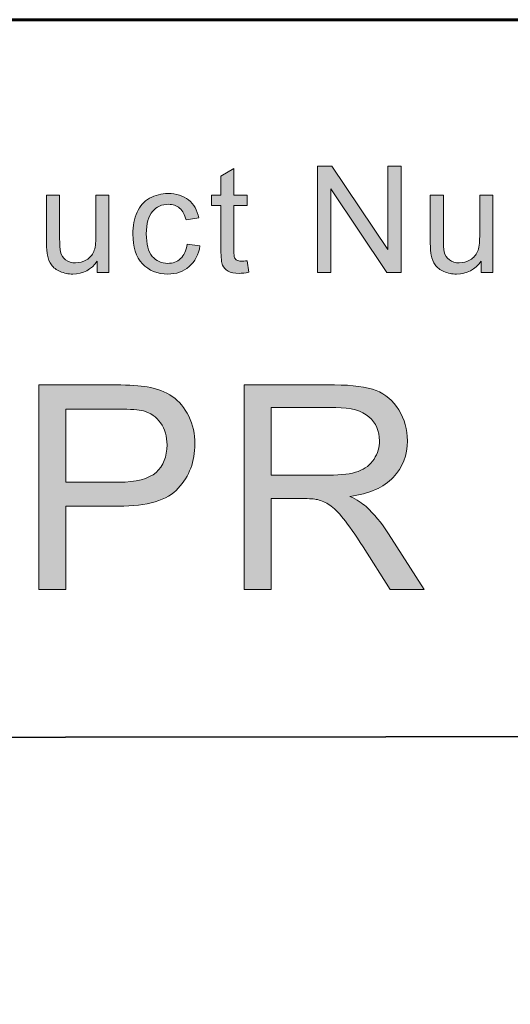
# Model space of a CAD drawing. Units: inches. Extents: x 0 to 8.5, y -11 to 0.
# Drawn here: x 3.8 to 4, y -10.5 to -10.1 of the extents above; entities that cross this region are included whole.
import ezdxf

# ---------------------------------------------------------------- set-up
doc = ezdxf.new("R2010")
doc.units = ezdxf.units.IN
doc.header["$MEASUREMENT"] = 0
doc.layers.add('Title Block', color=7, linetype='Continuous')

# ---------------------------------------------------------------- blocks, each defined once
blk = doc.blocks.new('block 4')
at = {"layer": 'Title Block', "true_color": 0x010101}
h = blk.add_hatch(color=18, dxfattribs=at)
h.dxf.hatch_style = 2
edge = h.paths.add_edge_path()
edge.add_spline(control_points=[(3.82168, -10.36742), (3.82168, -10.36742), (3.82168, -10.27794), (3.82168, -10.27794), (3.82168, -10.27794), (3.85543, -10.27794), (3.85543, -10.27794), (3.86138, -10.27794), (3.86591, -10.27823), (3.86905, -10.2788), (3.87344, -10.27953), (3.87712, -10.28092), (3.88009, -10.28297), (3.88306, -10.28503), (3.88545, -10.28791), (3.88726, -10.29161), (3.88907, -10.29532), (3.88998, -10.29938), (3.88998, -10.30382), (3.88998, -10.31143), (3.88756, -10.31787), (3.88272, -10.32313), (3.87788, -10.32841), (3.86913, -10.33104), (3.85647, -10.33104), (3.85647, -10.33104), (3.83352, -10.33104), (3.83352, -10.33104), (3.83352, -10.33104), (3.83352, -10.36742), (3.83352, -10.36742), (3.83352, -10.36742), (3.82168, -10.36742), (3.82168, -10.36742)], knot_values=[0, 0, 0, 0, 1, 1, 1, 2, 2, 2, 3, 3, 3, 4, 4, 4, 5, 5, 5, 6, 6, 6, 7, 7, 7, 8, 8, 8, 9, 9, 9, 10, 10, 10, 11, 11, 11, 11], degree=3, periodic=1)
edge = h.paths.add_edge_path()
edge.add_spline(control_points=[(3.83352, -10.32049), (3.83352, -10.32049), (3.85666, -10.32049), (3.85666, -10.32049), (3.86431, -10.32049), (3.86974, -10.31906), (3.87295, -10.3162), (3.87617, -10.31337), (3.87777, -10.30935), (3.87777, -10.30419), (3.87777, -10.30044), (3.87683, -10.29724), (3.87493, -10.29457), (3.87305, -10.29191), (3.87055, -10.29015), (3.86746, -10.28929), (3.86546, -10.28876), (3.86178, -10.28851), (3.85641, -10.28851), (3.85641, -10.28851), (3.83352, -10.28851), (3.83352, -10.28851), (3.83352, -10.28851), (3.83352, -10.32049), (3.83352, -10.32049)], knot_values=[0, 0, 0, 0, 1, 1, 1, 2, 2, 2, 3, 3, 3, 4, 4, 4, 5, 5, 5, 6, 6, 6, 7, 7, 7, 8, 8, 8, 8], degree=3, periodic=1)
h = blk.add_hatch(color=18, dxfattribs=at)
h.dxf.hatch_style = 2
edge = h.paths.add_edge_path()
edge.add_spline(control_points=[(3.91149, -10.36742), (3.91149, -10.36742), (3.91149, -10.27794), (3.91149, -10.27794), (3.91149, -10.27794), (3.95116, -10.27794), (3.95116, -10.27794), (3.95913, -10.27794), (3.9652, -10.27874), (3.96935, -10.28035), (3.9735, -10.28196), (3.97681, -10.2848), (3.9793, -10.28886), (3.98178, -10.29294), (3.98302, -10.29743), (3.98302, -10.30235), (3.98302, -10.3087), (3.98096, -10.31406), (3.97685, -10.3184), (3.97274, -10.32277), (3.9664, -10.32553), (3.95781, -10.3267), (3.96094, -10.32822), (3.96332, -10.3297), (3.96495, -10.33116), (3.96841, -10.33434), (3.97169, -10.33831), (3.97478, -10.34306), (3.97478, -10.34306), (3.99034, -10.36742), (3.99034, -10.36742), (3.99034, -10.36742), (3.97545, -10.36742), (3.97545, -10.36742), (3.97545, -10.36742), (3.96361, -10.34881), (3.96361, -10.34881), (3.96015, -10.34344), (3.9573, -10.33933), (3.95506, -10.33647), (3.95283, -10.33363), (3.95083, -10.33164), (3.94905, -10.3305), (3.94729, -10.32936), (3.94548, -10.32856), (3.94365, -10.32811), (3.94231, -10.32783), (3.94011, -10.32768), (3.93706, -10.32768), (3.93706, -10.32768), (3.92333, -10.32768), (3.92333, -10.32768), (3.92333, -10.32768), (3.92333, -10.36742), (3.92333, -10.36742), (3.92333, -10.36742), (3.91149, -10.36742), (3.91149, -10.36742)], knot_values=[0, 0, 0, 0, 1, 1, 1, 2, 2, 2, 3, 3, 3, 4, 4, 4, 5, 5, 5, 6, 6, 6, 7, 7, 7, 8, 8, 8, 9, 9, 9, 10, 10, 10, 11, 11, 11, 12, 12, 12, 13, 13, 13, 14, 14, 14, 15, 15, 15, 16, 16, 16, 17, 17, 17, 18, 18, 18, 19, 19, 19, 19], degree=3, periodic=1)
edge = h.paths.add_edge_path()
edge.add_spline(control_points=[(3.92333, -10.31742), (3.92333, -10.31742), (3.94878, -10.31742), (3.94878, -10.31742), (3.95419, -10.31742), (3.95842, -10.31687), (3.96147, -10.31576), (3.96453, -10.31463), (3.96684, -10.31284), (3.96843, -10.31038), (3.97002, -10.30792), (3.97081, -10.30524), (3.97081, -10.30235), (3.97081, -10.29812), (3.96927, -10.29465), (3.96621, -10.29192), (3.96313, -10.2892), (3.95828, -10.28783), (3.95165, -10.28783), (3.95165, -10.28783), (3.92333, -10.28783), (3.92333, -10.28783), (3.92333, -10.28783), (3.92333, -10.31742), (3.92333, -10.31742)], knot_values=[0, 0, 0, 0, 1, 1, 1, 2, 2, 2, 3, 3, 3, 4, 4, 4, 5, 5, 5, 6, 6, 6, 7, 7, 7, 8, 8, 8, 8], degree=3, periodic=1)
at = {"layer": 'Title Block', "lineweight": 0}
for points, knots in [([(3.82168, -10.36742), (3.82168, -10.36742), (3.82168, -10.27794), (3.82168, -10.27794), (3.82168, -10.27794), (3.85543, -10.27794), (3.85543, -10.27794), (3.86138, -10.27794), (3.86591, -10.27823), (3.86905, -10.2788), (3.87344, -10.27953), (3.87712, -10.28092), (3.88009, -10.28297), (3.88306, -10.28503), (3.88545, -10.28791), (3.88726, -10.29161), (3.88907, -10.29532), (3.88998, -10.29938), (3.88998, -10.30382), (3.88998, -10.31143), (3.88756, -10.31787), (3.88272, -10.32313), (3.87788, -10.32841), (3.86913, -10.33104), (3.85647, -10.33104), (3.85647, -10.33104), (3.83352, -10.33104), (3.83352, -10.33104), (3.83352, -10.33104), (3.83352, -10.36742), (3.83352, -10.36742), (3.83352, -10.36742), (3.82168, -10.36742), (3.82168, -10.36742)], [0, 0, 0, 0, 1, 1, 1, 2, 2, 2, 3, 3, 3, 4, 4, 4, 5, 5, 5, 6, 6, 6, 7, 7, 7, 8, 8, 8, 9, 9, 9, 10, 10, 10, 11, 11, 11, 11]), ([(3.91149, -10.36742), (3.91149, -10.36742), (3.91149, -10.27794), (3.91149, -10.27794), (3.91149, -10.27794), (3.95116, -10.27794), (3.95116, -10.27794), (3.95913, -10.27794), (3.9652, -10.27874), (3.96935, -10.28035), (3.9735, -10.28196), (3.97681, -10.2848), (3.9793, -10.28886), (3.98178, -10.29294), (3.98302, -10.29743), (3.98302, -10.30235), (3.98302, -10.3087), (3.98096, -10.31406), (3.97685, -10.3184), (3.97274, -10.32277), (3.9664, -10.32553), (3.95781, -10.3267), (3.96094, -10.32822), (3.96332, -10.3297), (3.96495, -10.33116), (3.96841, -10.33434), (3.97169, -10.33831), (3.97478, -10.34306), (3.97478, -10.34306), (3.99034, -10.36742), (3.99034, -10.36742), (3.99034, -10.36742), (3.97545, -10.36742), (3.97545, -10.36742), (3.97545, -10.36742), (3.96361, -10.34881), (3.96361, -10.34881), (3.96015, -10.34344), (3.9573, -10.33933), (3.95506, -10.33647), (3.95283, -10.33363), (3.95083, -10.33164), (3.94905, -10.3305), (3.94729, -10.32936), (3.94548, -10.32856), (3.94365, -10.32811), (3.94231, -10.32783), (3.94011, -10.32768), (3.93706, -10.32768), (3.93706, -10.32768), (3.92333, -10.32768), (3.92333, -10.32768), (3.92333, -10.32768), (3.92333, -10.36742), (3.92333, -10.36742), (3.92333, -10.36742), (3.91149, -10.36742), (3.91149, -10.36742)], [0, 0, 0, 0, 1, 1, 1, 2, 2, 2, 3, 3, 3, 4, 4, 4, 5, 5, 5, 6, 6, 6, 7, 7, 7, 8, 8, 8, 9, 9, 9, 10, 10, 10, 11, 11, 11, 12, 12, 12, 13, 13, 13, 14, 14, 14, 15, 15, 15, 16, 16, 16, 17, 17, 17, 18, 18, 18, 19, 19, 19, 19]), ([(3.83352, -10.32049), (3.83352, -10.32049), (3.85666, -10.32049), (3.85666, -10.32049), (3.86431, -10.32049), (3.86974, -10.31906), (3.87295, -10.3162), (3.87617, -10.31337), (3.87777, -10.30935), (3.87777, -10.30419), (3.87777, -10.30044), (3.87683, -10.29724), (3.87493, -10.29457), (3.87305, -10.29191), (3.87055, -10.29015), (3.86746, -10.28929), (3.86546, -10.28876), (3.86178, -10.28851), (3.85641, -10.28851), (3.85641, -10.28851), (3.83352, -10.28851), (3.83352, -10.28851), (3.83352, -10.28851), (3.83352, -10.32049), (3.83352, -10.32049)], [0, 0, 0, 0, 1, 1, 1, 2, 2, 2, 3, 3, 3, 4, 4, 4, 5, 5, 5, 6, 6, 6, 7, 7, 7, 8, 8, 8, 8]), ([(3.92333, -10.31742), (3.92333, -10.31742), (3.94878, -10.31742), (3.94878, -10.31742), (3.95419, -10.31742), (3.95842, -10.31687), (3.96147, -10.31576), (3.96453, -10.31463), (3.96684, -10.31284), (3.96843, -10.31038), (3.97002, -10.30792), (3.97081, -10.30524), (3.97081, -10.30235), (3.97081, -10.29812), (3.96927, -10.29465), (3.96621, -10.29192), (3.96313, -10.2892), (3.95828, -10.28783), (3.95165, -10.28783), (3.95165, -10.28783), (3.92333, -10.28783), (3.92333, -10.28783), (3.92333, -10.28783), (3.92333, -10.31742), (3.92333, -10.31742)], [0, 0, 0, 0, 1, 1, 1, 2, 2, 2, 3, 3, 3, 4, 4, 4, 5, 5, 5, 6, 6, 6, 7, 7, 7, 8, 8, 8, 8])]:
    blk.add_open_spline(points, degree=3, knots=knots, dxfattribs=at)
blk = doc.blocks.new('block 11')
at = {"layer": 'Title Block', "true_color": 0x010101}
h = blk.add_hatch(color=18, dxfattribs=at)
h.dxf.hatch_style = 2
edge = h.paths.add_edge_path()
edge.add_spline(control_points=[(3.91283, -10.22354), (3.91283, -10.22354), (3.91365, -10.22858), (3.91365, -10.22858), (3.91204, -10.22892), (3.9106, -10.2291), (3.90933, -10.2291), (3.90725, -10.2291), (3.90565, -10.22877), (3.90451, -10.22811), (3.90336, -10.22746), (3.90255, -10.22659), (3.90209, -10.22552), (3.90162, -10.22446), (3.90139, -10.22221), (3.90139, -10.21878), (3.90139, -10.21878), (3.90139, -10.19937), (3.90139, -10.19937), (3.90139, -10.19937), (3.8972, -10.19937), (3.8972, -10.19937), (3.8972, -10.19937), (3.8972, -10.19492), (3.8972, -10.19492), (3.8972, -10.19492), (3.90139, -10.19492), (3.90139, -10.19492), (3.90139, -10.19492), (3.90139, -10.18658), (3.90139, -10.18658), (3.90139, -10.18658), (3.90708, -10.18315), (3.90708, -10.18315), (3.90708, -10.18315), (3.90708, -10.19492), (3.90708, -10.19492), (3.90708, -10.19492), (3.91283, -10.19492), (3.91283, -10.19492), (3.91283, -10.19492), (3.91283, -10.19937), (3.91283, -10.19937), (3.91283, -10.19937), (3.90708, -10.19937), (3.90708, -10.19937), (3.90708, -10.19937), (3.90708, -10.21909), (3.90708, -10.21909), (3.90708, -10.22072), (3.90718, -10.22177), (3.90738, -10.22224), (3.90758, -10.2227), (3.9079, -10.22308), (3.90837, -10.22335), (3.90882, -10.22362), (3.90947, -10.22375), (3.91032, -10.22375), (3.91095, -10.22375), (3.91179, -10.22369), (3.91283, -10.22354)], knot_values=[0, 0, 0, 0, 1, 1, 1, 2, 2, 2, 3, 3, 3, 4, 4, 4, 5, 5, 5, 6, 6, 6, 7, 7, 7, 8, 8, 8, 9, 9, 9, 10, 10, 10, 11, 11, 11, 12, 12, 12, 13, 13, 13, 14, 14, 14, 15, 15, 15, 16, 16, 16, 17, 17, 17, 18, 18, 18, 19, 19, 19, 20, 20, 20, 20], degree=3, periodic=1)
h = blk.add_hatch(color=18, dxfattribs=at)
h.dxf.hatch_style = 2
h.paths.add_polyline_path([(3.94366, -10.22865), (3.94366, -10.1821), (3.94997, -10.1821), (3.97443, -10.21864), (3.97443, -10.1821), (3.98033, -10.1821), (3.98033, -10.22865), (3.97401, -10.22865), (3.94956, -10.19207), (3.94956, -10.22865)])
h = blk.add_hatch(color=18, dxfattribs=at)
h.dxf.hatch_style = 2
edge = h.paths.add_edge_path()
edge.add_spline(control_points=[(3.84725, -10.22865), (3.84725, -10.22865), (3.84725, -10.2237), (3.84725, -10.2237), (3.84462, -10.22751), (3.84106, -10.22941), (3.83655, -10.22941), (3.83456, -10.22941), (3.8327, -10.22903), (3.83097, -10.22827), (3.82925, -10.22751), (3.82797, -10.22655), (3.82713, -10.2254), (3.82629, -10.22424), (3.82571, -10.22283), (3.82537, -10.22115), (3.82514, -10.22004), (3.82502, -10.21826), (3.82502, -10.21582), (3.82502, -10.21582), (3.82502, -10.19492), (3.82502, -10.19492), (3.82502, -10.19492), (3.83074, -10.19492), (3.83074, -10.19492), (3.83074, -10.19492), (3.83074, -10.21364), (3.83074, -10.21364), (3.83074, -10.21662), (3.83085, -10.21863), (3.83109, -10.21966), (3.83145, -10.22116), (3.83221, -10.22234), (3.83337, -10.2232), (3.83454, -10.22407), (3.83598, -10.22449), (3.83769, -10.22449), (3.83941, -10.22449), (3.84102, -10.22405), (3.84252, -10.22317), (3.84402, -10.22229), (3.84509, -10.2211), (3.84571, -10.21959), (3.84633, -10.21807), (3.84665, -10.21587), (3.84665, -10.213), (3.84665, -10.213), (3.84665, -10.19492), (3.84665, -10.19492), (3.84665, -10.19492), (3.85236, -10.19492), (3.85236, -10.19492), (3.85236, -10.19492), (3.85236, -10.22865), (3.85236, -10.22865), (3.85236, -10.22865), (3.84725, -10.22865), (3.84725, -10.22865)], knot_values=[0, 0, 0, 0, 1, 1, 1, 2, 2, 2, 3, 3, 3, 4, 4, 4, 5, 5, 5, 6, 6, 6, 7, 7, 7, 8, 8, 8, 9, 9, 9, 10, 10, 10, 11, 11, 11, 12, 12, 12, 13, 13, 13, 14, 14, 14, 15, 15, 15, 16, 16, 16, 17, 17, 17, 18, 18, 18, 19, 19, 19, 19], degree=3, periodic=1)
h = blk.add_hatch(color=18, dxfattribs=at)
h.dxf.hatch_style = 2
edge = h.paths.add_edge_path()
edge.add_spline(control_points=[(3.88658, -10.2163), (3.88658, -10.2163), (3.8922, -10.21703), (3.8922, -10.21703), (3.89159, -10.22091), (3.89001, -10.22393), (3.88749, -10.22613), (3.88496, -10.22831), (3.88185, -10.22941), (3.87816, -10.22941), (3.87355, -10.22941), (3.86984, -10.22791), (3.86703, -10.22489), (3.86422, -10.22187), (3.86283, -10.21754), (3.86283, -10.21191), (3.86283, -10.20828), (3.86343, -10.20509), (3.86464, -10.20235), (3.86584, -10.19963), (3.86768, -10.19758), (3.87014, -10.19621), (3.87261, -10.19485), (3.87529, -10.19416), (3.87819, -10.19416), (3.88186, -10.19416), (3.88485, -10.1951), (3.88718, -10.19694), (3.88951, -10.1988), (3.891, -10.20143), (3.89166, -10.20483), (3.89166, -10.20483), (3.8861, -10.20569), (3.8861, -10.20569), (3.88557, -10.20342), (3.88464, -10.20171), (3.88329, -10.20058), (3.88194, -10.19944), (3.88032, -10.19887), (3.87842, -10.19887), (3.87554, -10.19887), (3.8732, -10.1999), (3.8714, -10.20196), (3.8696, -10.20402), (3.8687, -10.20729), (3.8687, -10.21175), (3.8687, -10.21628), (3.86957, -10.21958), (3.8713, -10.22164), (3.87304, -10.22369), (3.87531, -10.22472), (3.8781, -10.22472), (3.88034, -10.22472), (3.88222, -10.22403), (3.88372, -10.22264), (3.88523, -10.22127), (3.88618, -10.21916), (3.88658, -10.2163)], knot_values=[0, 0, 0, 0, 1, 1, 1, 2, 2, 2, 3, 3, 3, 4, 4, 4, 5, 5, 5, 6, 6, 6, 7, 7, 7, 8, 8, 8, 9, 9, 9, 10, 10, 10, 11, 11, 11, 12, 12, 12, 13, 13, 13, 14, 14, 14, 15, 15, 15, 16, 16, 16, 17, 17, 17, 18, 18, 18, 19, 19, 19, 19], degree=3, periodic=1)
h = blk.add_hatch(color=18, dxfattribs=at)
h.dxf.hatch_style = 2
edge = h.paths.add_edge_path()
edge.add_spline(control_points=[(4.01531, -10.22865), (4.01531, -10.22865), (4.01531, -10.2237), (4.01531, -10.2237), (4.01268, -10.22751), (4.00911, -10.22941), (4.0046, -10.22941), (4.00262, -10.22941), (4.00076, -10.22903), (3.99903, -10.22827), (3.99731, -10.22751), (3.99603, -10.22655), (3.99519, -10.2254), (3.99435, -10.22424), (3.99377, -10.22283), (3.99343, -10.22115), (3.9932, -10.22004), (3.99308, -10.21826), (3.99308, -10.21582), (3.99308, -10.21582), (3.99308, -10.19492), (3.99308, -10.19492), (3.99308, -10.19492), (3.99879, -10.19492), (3.99879, -10.19492), (3.99879, -10.19492), (3.99879, -10.21364), (3.99879, -10.21364), (3.99879, -10.21662), (3.99891, -10.21863), (3.99915, -10.21966), (3.9995, -10.22116), (4.00026, -10.22234), (4.00143, -10.2232), (4.0026, -10.22407), (4.00404, -10.22449), (4.00575, -10.22449), (4.00747, -10.22449), (4.00907, -10.22405), (4.01058, -10.22317), (4.01208, -10.22229), (4.01314, -10.2211), (4.01377, -10.21959), (4.01439, -10.21807), (4.0147, -10.21587), (4.0147, -10.213), (4.0147, -10.213), (4.0147, -10.19492), (4.0147, -10.19492), (4.0147, -10.19492), (4.02042, -10.19492), (4.02042, -10.19492), (4.02042, -10.19492), (4.02042, -10.22865), (4.02042, -10.22865), (4.02042, -10.22865), (4.01531, -10.22865), (4.01531, -10.22865)], knot_values=[0, 0, 0, 0, 1, 1, 1, 2, 2, 2, 3, 3, 3, 4, 4, 4, 5, 5, 5, 6, 6, 6, 7, 7, 7, 8, 8, 8, 9, 9, 9, 10, 10, 10, 11, 11, 11, 12, 12, 12, 13, 13, 13, 14, 14, 14, 15, 15, 15, 16, 16, 16, 17, 17, 17, 18, 18, 18, 19, 19, 19, 19], degree=3, periodic=1)
at = {"layer": 'Title Block', "lineweight": 0}
blk.add_lwpolyline([(3.94366, -10.22865), (3.94366, -10.1821), (3.94997, -10.1821), (3.97443, -10.21864), (3.97443, -10.1821), (3.98033, -10.1821), (3.98033, -10.22865), (3.97401, -10.22865), (3.94956, -10.19207), (3.94956, -10.22865), (3.94366, -10.22865)], dxfattribs=at)
for points, knots in [([(3.91283, -10.22354), (3.91283, -10.22354), (3.91365, -10.22858), (3.91365, -10.22858), (3.91204, -10.22892), (3.9106, -10.2291), (3.90933, -10.2291), (3.90725, -10.2291), (3.90565, -10.22877), (3.90451, -10.22811), (3.90336, -10.22746), (3.90255, -10.22659), (3.90209, -10.22552), (3.90162, -10.22446), (3.90139, -10.22221), (3.90139, -10.21878), (3.90139, -10.21878), (3.90139, -10.19937), (3.90139, -10.19937), (3.90139, -10.19937), (3.8972, -10.19937), (3.8972, -10.19937), (3.8972, -10.19937), (3.8972, -10.19492), (3.8972, -10.19492), (3.8972, -10.19492), (3.90139, -10.19492), (3.90139, -10.19492), (3.90139, -10.19492), (3.90139, -10.18658), (3.90139, -10.18658), (3.90139, -10.18658), (3.90708, -10.18315), (3.90708, -10.18315), (3.90708, -10.18315), (3.90708, -10.19492), (3.90708, -10.19492), (3.90708, -10.19492), (3.91283, -10.19492), (3.91283, -10.19492), (3.91283, -10.19492), (3.91283, -10.19937), (3.91283, -10.19937), (3.91283, -10.19937), (3.90708, -10.19937), (3.90708, -10.19937), (3.90708, -10.19937), (3.90708, -10.21909), (3.90708, -10.21909), (3.90708, -10.22072), (3.90718, -10.22177), (3.90738, -10.22224), (3.90758, -10.2227), (3.9079, -10.22308), (3.90837, -10.22335), (3.90882, -10.22362), (3.90947, -10.22375), (3.91032, -10.22375), (3.91095, -10.22375), (3.91179, -10.22369), (3.91283, -10.22354)], [0, 0, 0, 0, 1, 1, 1, 2, 2, 2, 3, 3, 3, 4, 4, 4, 5, 5, 5, 6, 6, 6, 7, 7, 7, 8, 8, 8, 9, 9, 9, 10, 10, 10, 11, 11, 11, 12, 12, 12, 13, 13, 13, 14, 14, 14, 15, 15, 15, 16, 16, 16, 17, 17, 17, 18, 18, 18, 19, 19, 19, 20, 20, 20, 20]), ([(3.84725, -10.22865), (3.84725, -10.22865), (3.84725, -10.2237), (3.84725, -10.2237), (3.84462, -10.22751), (3.84106, -10.22941), (3.83655, -10.22941), (3.83456, -10.22941), (3.8327, -10.22903), (3.83097, -10.22827), (3.82925, -10.22751), (3.82797, -10.22655), (3.82713, -10.2254), (3.82629, -10.22424), (3.82571, -10.22283), (3.82537, -10.22115), (3.82514, -10.22004), (3.82502, -10.21826), (3.82502, -10.21582), (3.82502, -10.21582), (3.82502, -10.19492), (3.82502, -10.19492), (3.82502, -10.19492), (3.83074, -10.19492), (3.83074, -10.19492), (3.83074, -10.19492), (3.83074, -10.21364), (3.83074, -10.21364), (3.83074, -10.21662), (3.83085, -10.21863), (3.83109, -10.21966), (3.83145, -10.22116), (3.83221, -10.22234), (3.83337, -10.2232), (3.83454, -10.22407), (3.83598, -10.22449), (3.83769, -10.22449), (3.83941, -10.22449), (3.84102, -10.22405), (3.84252, -10.22317), (3.84402, -10.22229), (3.84509, -10.2211), (3.84571, -10.21959), (3.84633, -10.21807), (3.84665, -10.21587), (3.84665, -10.213), (3.84665, -10.213), (3.84665, -10.19492), (3.84665, -10.19492), (3.84665, -10.19492), (3.85236, -10.19492), (3.85236, -10.19492), (3.85236, -10.19492), (3.85236, -10.22865), (3.85236, -10.22865), (3.85236, -10.22865), (3.84725, -10.22865), (3.84725, -10.22865)], [0, 0, 0, 0, 1, 1, 1, 2, 2, 2, 3, 3, 3, 4, 4, 4, 5, 5, 5, 6, 6, 6, 7, 7, 7, 8, 8, 8, 9, 9, 9, 10, 10, 10, 11, 11, 11, 12, 12, 12, 13, 13, 13, 14, 14, 14, 15, 15, 15, 16, 16, 16, 17, 17, 17, 18, 18, 18, 19, 19, 19, 19]), ([(3.88658, -10.2163), (3.88658, -10.2163), (3.8922, -10.21703), (3.8922, -10.21703), (3.89159, -10.22091), (3.89001, -10.22393), (3.88749, -10.22613), (3.88496, -10.22831), (3.88185, -10.22941), (3.87816, -10.22941), (3.87355, -10.22941), (3.86984, -10.22791), (3.86703, -10.22489), (3.86422, -10.22187), (3.86283, -10.21754), (3.86283, -10.21191), (3.86283, -10.20828), (3.86343, -10.20509), (3.86464, -10.20235), (3.86584, -10.19963), (3.86768, -10.19758), (3.87014, -10.19621), (3.87261, -10.19485), (3.87529, -10.19416), (3.87819, -10.19416), (3.88186, -10.19416), (3.88485, -10.1951), (3.88718, -10.19694), (3.88951, -10.1988), (3.891, -10.20143), (3.89166, -10.20483), (3.89166, -10.20483), (3.8861, -10.20569), (3.8861, -10.20569), (3.88557, -10.20342), (3.88464, -10.20171), (3.88329, -10.20058), (3.88194, -10.19944), (3.88032, -10.19887), (3.87842, -10.19887), (3.87554, -10.19887), (3.8732, -10.1999), (3.8714, -10.20196), (3.8696, -10.20402), (3.8687, -10.20729), (3.8687, -10.21175), (3.8687, -10.21628), (3.86957, -10.21958), (3.8713, -10.22164), (3.87304, -10.22369), (3.87531, -10.22472), (3.8781, -10.22472), (3.88034, -10.22472), (3.88222, -10.22403), (3.88372, -10.22264), (3.88523, -10.22127), (3.88618, -10.21916), (3.88658, -10.2163)], [0, 0, 0, 0, 1, 1, 1, 2, 2, 2, 3, 3, 3, 4, 4, 4, 5, 5, 5, 6, 6, 6, 7, 7, 7, 8, 8, 8, 9, 9, 9, 10, 10, 10, 11, 11, 11, 12, 12, 12, 13, 13, 13, 14, 14, 14, 15, 15, 15, 16, 16, 16, 17, 17, 17, 18, 18, 18, 19, 19, 19, 19]), ([(4.01531, -10.22865), (4.01531, -10.22865), (4.01531, -10.2237), (4.01531, -10.2237), (4.01268, -10.22751), (4.00911, -10.22941), (4.0046, -10.22941), (4.00262, -10.22941), (4.00076, -10.22903), (3.99903, -10.22827), (3.99731, -10.22751), (3.99603, -10.22655), (3.99519, -10.2254), (3.99435, -10.22424), (3.99377, -10.22283), (3.99343, -10.22115), (3.9932, -10.22004), (3.99308, -10.21826), (3.99308, -10.21582), (3.99308, -10.21582), (3.99308, -10.19492), (3.99308, -10.19492), (3.99308, -10.19492), (3.99879, -10.19492), (3.99879, -10.19492), (3.99879, -10.19492), (3.99879, -10.21364), (3.99879, -10.21364), (3.99879, -10.21662), (3.99891, -10.21863), (3.99915, -10.21966), (3.9995, -10.22116), (4.00026, -10.22234), (4.00143, -10.2232), (4.0026, -10.22407), (4.00404, -10.22449), (4.00575, -10.22449), (4.00747, -10.22449), (4.00907, -10.22405), (4.01058, -10.22317), (4.01208, -10.22229), (4.01314, -10.2211), (4.01377, -10.21959), (4.01439, -10.21807), (4.0147, -10.21587), (4.0147, -10.213), (4.0147, -10.213), (4.0147, -10.19492), (4.0147, -10.19492), (4.0147, -10.19492), (4.02042, -10.19492), (4.02042, -10.19492), (4.02042, -10.19492), (4.02042, -10.22865), (4.02042, -10.22865), (4.02042, -10.22865), (4.01531, -10.22865), (4.01531, -10.22865)], [0, 0, 0, 0, 1, 1, 1, 2, 2, 2, 3, 3, 3, 4, 4, 4, 5, 5, 5, 6, 6, 6, 7, 7, 7, 8, 8, 8, 9, 9, 9, 10, 10, 10, 11, 11, 11, 12, 12, 12, 13, 13, 13, 14, 14, 14, 15, 15, 15, 16, 16, 16, 17, 17, 17, 18, 18, 18, 19, 19, 19, 19])]:
    blk.add_open_spline(points, degree=3, knots=knots, dxfattribs=at)

msp = doc.modelspace()

# ---------------------------------------------------------------- linework, layer by layer
at = {"layer": 'Title Block', "color": 18, "lineweight": 35, "true_color": 0x010101}
msp.add_lwpolyline([(8.18515, -10.42758), (2.00807, -10.434)], dxfattribs=at)
at = {"layer": 'Title Block', "color": 18, "lineweight": 60, "true_color": 0x010101}
msp.add_open_spline([(0.47423, -10.72951), (0.47423, -10.72951), (8.00726, -10.72951), (8.00726, -10.72951), (8.12997, -10.72951), (8.22944, -10.63003), (8.22944, -10.50732), (8.22944, -10.50732), (8.22944, -10.34024), (8.22944, -10.34024), (8.22944, -10.21753), (8.12997, -10.11806), (8.00726, -10.11806), (8.00726, -10.11806), (0.47423, -10.11806), (0.47423, -10.11806), (0.35152, -10.11806), (0.25205, -10.21753), (0.25205, -10.34024), (0.25205, -10.34024), (0.25205, -10.50732), (0.25205, -10.50732), (0.25205, -10.63003), (0.35152, -10.72951), (0.47423, -10.72951)], degree=3, knots=[0, 0, 0, 0, 1, 1, 1, 2, 2, 2, 3, 3, 3, 4, 4, 4, 5, 5, 5, 6, 6, 6, 7, 7, 7, 8, 8, 8, 8], dxfattribs=at)

# ---------------------------------------------------------------- block references
at = {"layer": 'Title Block'}
for name in ['block 11', 'block 4']:
    msp.add_blockref(name, (0, 0), dxfattribs=at)

doc.saveas('drawing.dxf')
